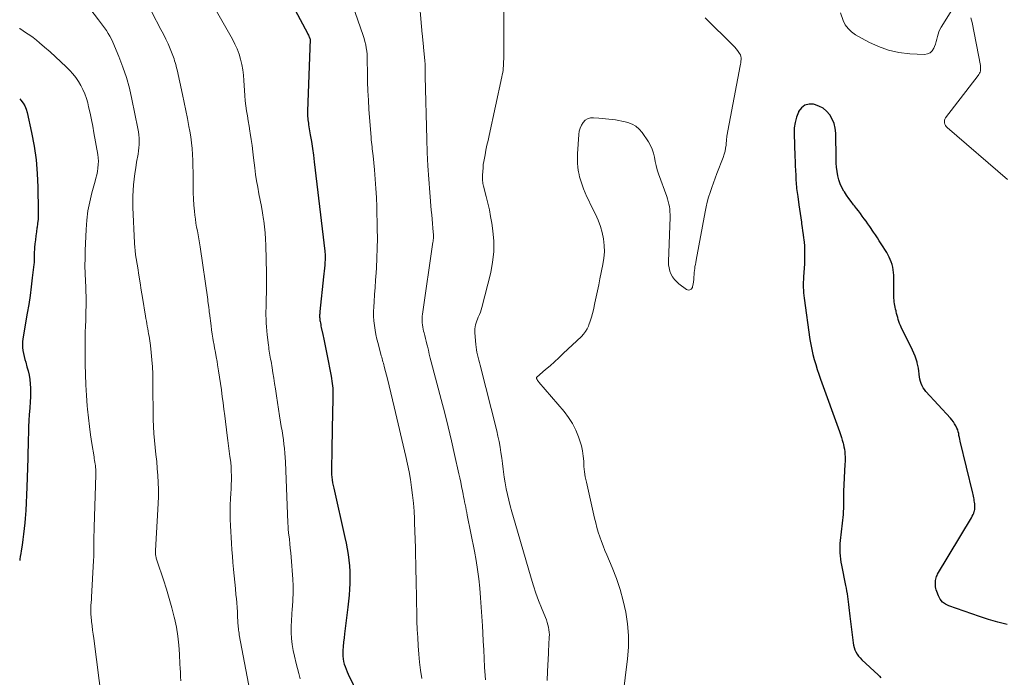
# Model space of a CAD drawing. Units: feet. Extents: x 2035000 to 2040000, y 555000 to 560000.
# Drawn here: x 2035000 to 2035185, y 557787 to 557910 of the extents above; entities that cross this region are included whole.
import ezdxf

# ---------------------------------------------------------------- set-up
doc = ezdxf.new("R2010")
doc.units = ezdxf.units.FT
doc.header["$LTSCALE"] = 100
doc.header["$MEASUREMENT"] = 0
doc.layers.add('CONTOUR INDEX', color=32, linetype='Continuous', lineweight=25)
doc.layers.add('CONTOUR INTERMEDIATE', color=40, linetype='Continuous', lineweight=15)

msp = doc.modelspace()

# ---------------------------------------------------------------- linework, layer by layer
at = {"layer": 'CONTOUR INDEX', "flags": 128}
for points, elevation in [([(2035046.2, 557922.65), (2035054.04, 557907.87), (2035054.13, 557907.7), (2035054.22, 557907.53), (2035054.3, 557907.35), (2035054.38, 557907.18), (2035054.53, 557906.85), (2035054.55, 557906.74), (2035054.07, 557893.23), (2035054.06, 557892.9), (2035054.06, 557892.58), (2035054.08, 557892.25), (2035054.1, 557891.93), (2035054.13, 557891.61), (2035054.17, 557891.29), (2035054.22, 557890.97), (2035054.27, 557890.65), (2035054.59, 557888.76), (2035054.8, 557887.5), (2035054.99, 557886.23), (2035055.16, 557884.96), (2035055.32, 557883.69), (2035057.31, 557866.94), (2035057.33, 557866.69), (2035057.35, 557866.44), (2035057.37, 557866.19), (2035057.38, 557865.93), (2035057.38, 557865.68), (2035057.37, 557865.43), (2035057.36, 557865.18), (2035057.34, 557864.92), (2035057.29, 557864.32), (2035057.24, 557863.76), (2035057.19, 557863.2), (2035057.14, 557862.65), (2035057.08, 557862.09), (2035056.39, 557855.58), (2035056.37, 557855.37), (2035056.35, 557855.16), (2035056.34, 557854.95), (2035056.34, 557854.74), (2035056.34, 557854.54), (2035056.35, 557854.33), (2035056.38, 557854.12), (2035056.4, 557853.91), (2035056.43, 557853.74), (2035056.48, 557853.45), (2035056.54, 557853.16), (2035056.59, 557852.87), (2035056.66, 557852.58), (2035056.94, 557851.3), (2035057.14, 557850.37), (2035057.34, 557849.44), (2035057.53, 557848.5), (2035057.71, 557847.57), (2035058.51, 557843.42), (2035058.59, 557842.98), (2035058.66, 557842.53), (2035058.72, 557842.08), (2035058.76, 557841.63), (2035058.79, 557841.18), (2035058.82, 557840.73), (2035058.82, 557840.28), (2035058.82, 557839.82), (2035058.75, 557835.9), (2035058.71, 557834.17), (2035058.68, 557832.44), (2035058.64, 557830.71), (2035058.61, 557828.98), (2035058.56, 557826.57), (2035058.56, 557826.05), (2035058.57, 557825.52), (2035058.6, 557824.99), (2035058.64, 557824.47), (2035058.7, 557823.95), (2035058.77, 557823.43), (2035058.87, 557822.91), (2035058.98, 557822.39), (2035061.1, 557813.12), (2035061.33, 557812.07), (2035061.53, 557811.01), (2035061.69, 557809.95), (2035061.83, 557808.89), (2035061.94, 557807.82), (2035062, 557806.75), (2035062.02, 557805.68), (2035062.01, 557804.61), (2035062.01, 557804.52), (2035061.95, 557803.41), (2035061.88, 557802.29), (2035061.77, 557801.18), (2035061.65, 557800.07), (2035061.01, 557795.04), (2035060.92, 557794.26), (2035060.84, 557793.47), (2035060.78, 557792.69), (2035060.73, 557791.9), (2035060.7, 557791.34), (2035060.7, 557790.83), (2035060.74, 557790.33), (2035060.83, 557789.84), (2035060.97, 557789.36), (2035061.13, 557788.88), (2035061.31, 557788.4), (2035061.51, 557787.93), (2035061.72, 557787.47), (2035063.58, 557783.58)], 780), ([(2035000, 557895.56), (2035000.24, 557895.28), (2035000.63, 557894.75), (2035000.95, 557894.2), (2035001.2, 557893.6), (2035001.39, 557892.97), (2035002.23, 557889.2), (2035002.71, 557886.66), (2035003.09, 557884.11), (2035003.31, 557881.53), (2035003.43, 557878.95), (2035003.49, 557874.49), (2035003.48, 557873.71), (2035003.45, 557872.93), (2035003.37, 557872.15), (2035003.26, 557871.38), (2035003.25, 557871.33), (2035003.14, 557870.58), (2035003.03, 557869.83), (2035002.94, 557869.08), (2035002.87, 557868.32), (2035002.8, 557867.61), (2035002.77, 557867.21), (2035002.75, 557866.81), (2035002.75, 557866.41), (2035002.75, 557866.01), (2035002.74, 557865.61), (2035002.73, 557865.21), (2035002.7, 557864.81), (2035002.66, 557864.42), (2035002.37, 557861.89), (2035002.16, 557860.23), (2035001.94, 557858.57), (2035001.69, 557856.92), (2035001.42, 557855.27), (2035000.61, 557850.48), (2035000.54, 557849.92), (2035000.51, 557849.36), (2035000.54, 557848.81), (2035000.61, 557848.25), (2035000.72, 557847.69), (2035000.83, 557847.14), (2035000.97, 557846.59), (2035001.13, 557846.05), (2035001.37, 557845.22), (2035001.58, 557844.42), (2035001.76, 557843.62), (2035001.88, 557842.81), (2035001.98, 557841.99), (2035002.02, 557841.17), (2035002.04, 557840.34), (2035002.02, 557839.52), (2035001.98, 557838.69), (2035001.88, 557837.42), (2035001.8, 557836.25), (2035001.73, 557835.09), (2035001.68, 557833.92), (2035001.64, 557832.75), (2035001.6, 557831.58), (2035001.57, 557830.41), (2035001.54, 557829.24), (2035001.5, 557828.07), (2035001.36, 557822.62), (2035001.31, 557821.14), (2035001.24, 557819.67), (2035001.14, 557818.2), (2035001.02, 557816.73), (2035000.94, 557815.9), (2035000.84, 557814.84), (2035000.72, 557813.79), (2035000.58, 557812.74), (2035000.44, 557811.69), (2035000.28, 557810.64), (2035000.2, 557810.12), (2035000.12, 557809.59), (2035000.04, 557809.06), (2035000, 557808.82)], 800), ([(2035185.47, 557796.8), (2035183.72, 557797.23), (2035181.99, 557797.73), (2035180.28, 557798.28), (2035174.52, 557800.27), (2035173.88, 557800.59), (2035173.33, 557801), (2035172.91, 557801.54), (2035172.57, 557802.16), (2035172.26, 557802.98), (2035172.17, 557803.28), (2035172.09, 557803.57), (2035172.05, 557803.87), (2035172.02, 557804.18), (2035172.01, 557804.29), (2035172.01, 557804.54), (2035172.02, 557804.79), (2035172.04, 557805.04), (2035172.08, 557805.3), (2035172.13, 557805.54), (2035172.21, 557805.78), (2035172.31, 557806.01), (2035172.42, 557806.23), (2035178.79, 557816.86), (2035178.94, 557817.15), (2035179.08, 557817.43), (2035179.2, 557817.73), (2035179.3, 557818.03), (2035179.33, 557818.12), (2035179.39, 557818.39), (2035179.43, 557818.66), (2035179.44, 557818.93), (2035179.43, 557819.2), (2035179.39, 557819.48), (2035179.36, 557819.75), (2035179.32, 557820.02), (2035179.27, 557820.3), (2035179.27, 557820.33), (2035179.21, 557820.62), (2035179.16, 557820.9), (2035179.1, 557821.19), (2035179.03, 557821.47), (2035176.67, 557831.23), (2035176.59, 557831.58), (2035176.51, 557831.93), (2035176.44, 557832.29), (2035176.38, 557832.65), (2035176.3, 557833), (2035176.2, 557833.34), (2035176.06, 557833.68), (2035175.91, 557834), (2035175.84, 557834.14), (2035175.62, 557834.52), (2035175.38, 557834.88), (2035175.11, 557835.23), (2035174.83, 557835.56), (2035170.23, 557840.57), (2035169.96, 557840.91), (2035169.71, 557841.26), (2035169.51, 557841.64), (2035169.33, 557842.04), (2035169.2, 557842.45), (2035169.09, 557842.87), (2035169.01, 557843.3), (2035168.97, 557843.73), (2035168.95, 557843.9), (2035168.9, 557844.41), (2035168.83, 557844.93), (2035168.73, 557845.43), (2035168.6, 557845.94), (2035168.56, 557846.08), (2035168.38, 557846.65), (2035168.18, 557847.21), (2035167.95, 557847.76), (2035167.71, 557848.3), (2035165.6, 557852.63), (2035165.44, 557852.98), (2035165.29, 557853.34), (2035165.16, 557853.71), (2035165.04, 557854.08), (2035164.93, 557854.45), (2035164.83, 557854.83), (2035164.73, 557855.2), (2035164.64, 557855.58), (2035164.61, 557855.71), (2035164.53, 557856.05), (2035164.46, 557856.38), (2035164.4, 557856.72), (2035164.33, 557857.06), (2035164.28, 557857.4), (2035164.24, 557857.74), (2035164.22, 557858.08), (2035164.21, 557858.42), (2035164.21, 557861.93), (2035164.19, 557862.44), (2035164.16, 557862.94), (2035164.09, 557863.44), (2035164, 557863.93), (2035163.88, 557864.42), (2035163.73, 557864.9), (2035163.54, 557865.36), (2035163.32, 557865.81), (2035163.18, 557866.08), (2035162.86, 557866.65), (2035162.54, 557867.22), (2035162.19, 557867.77), (2035161.84, 557868.32), (2035161.47, 557868.88), (2035161.11, 557869.43), (2035160.74, 557869.97), (2035160.37, 557870.52), (2035159.67, 557871.56), (2035159.33, 557872.05), (2035158.99, 557872.55), (2035158.64, 557873.03), (2035158.28, 557873.52), (2035157.93, 557874), (2035157.56, 557874.48), (2035157.2, 557874.95), (2035156.83, 557875.42), (2035156.64, 557875.65), (2035156.19, 557876.24), (2035155.74, 557876.83), (2035155.32, 557877.44), (2035154.91, 557878.07), (2035154.83, 557878.19), (2035154.44, 557878.88), (2035154.11, 557879.59), (2035153.86, 557880.34), (2035153.67, 557881.11), (2035153.55, 557881.9), (2035153.44, 557882.69), (2035153.38, 557883.48), (2035153.35, 557884.28), (2035153.28, 557889.11), (2035153.18, 557890.02), (2035152.98, 557890.9), (2035152.63, 557891.73), (2035152.18, 557892.53), (2035151.58, 557893.21), (2035150.91, 557893.78), (2035150.13, 557894.19), (2035149.28, 557894.49), (2035149.14, 557894.53), (2035148.27, 557894.53), (2035147.49, 557894.33), (2035146.86, 557893.84), (2035146.32, 557893.15), (2035146.29, 557893.06), (2035145.91, 557892.09), (2035145.64, 557891.1), (2035145.51, 557890.08), (2035145.47, 557889.04), (2035145.62, 557884.73), (2035145.65, 557883.85), (2035145.68, 557882.96), (2035145.72, 557882.08), (2035145.77, 557881.2), (2035145.82, 557880.19), (2035145.84, 557879.82), (2035145.87, 557879.44), (2035145.91, 557879.07), (2035145.94, 557878.7), (2035145.99, 557878.33), (2035146.04, 557877.96), (2035146.09, 557877.58), (2035146.14, 557877.21), (2035146.38, 557875.66), (2035146.5, 557874.84), (2035146.62, 557874.01), (2035146.74, 557873.19), (2035146.85, 557872.37), (2035146.88, 557872.09), (2035146.97, 557871.4), (2035147.06, 557870.72), (2035147.15, 557870.03), (2035147.24, 557869.35), (2035147.27, 557869.11), (2035147.34, 557868.55), (2035147.39, 557867.98), (2035147.43, 557867.41), (2035147.45, 557866.84), (2035147.45, 557866.27), (2035147.45, 557865.7), (2035147.43, 557865.13), (2035147.4, 557864.56), (2035147.24, 557862.13), (2035147.21, 557861.63), (2035147.19, 557861.12), (2035147.19, 557860.61), (2035147.19, 557860.11), (2035147.21, 557859.6), (2035147.24, 557859.1), (2035147.29, 557858.6), (2035147.35, 557858.09), (2035148.43, 557850.35), (2035148.58, 557849.4), (2035148.77, 557848.45), (2035148.99, 557847.51), (2035149.25, 557846.57), (2035149.53, 557845.65), (2035149.82, 557844.72), (2035150.13, 557843.8), (2035150.45, 557842.89), (2035153.99, 557833.04), (2035154.17, 557832.5), (2035154.35, 557831.95), (2035154.51, 557831.4), (2035154.67, 557830.84), (2035154.72, 557830.63), (2035154.83, 557830.18), (2035154.91, 557829.72), (2035154.97, 557829.26), (2035155.01, 557828.79), (2035155.03, 557828.32), (2035155.04, 557827.86), (2035155.03, 557827.39), (2035155.01, 557826.92), (2035154.75, 557821.75), (2035154.74, 557821.38), (2035154.73, 557821.01), (2035154.72, 557820.64), (2035154.73, 557820.27), (2035154.73, 557820.21), (2035154.73, 557819.87), (2035154.73, 557819.52), (2035154.74, 557819.18), (2035154.74, 557818.83), (2035154.73, 557818.48), (2035154.71, 557818.14), (2035154.69, 557817.79), (2035154.66, 557817.45), (2035154.13, 557812.59), (2035154.08, 557812.01), (2035154.05, 557811.42), (2035154.04, 557810.84), (2035154.06, 557810.25), (2035154.1, 557809.67), (2035154.17, 557809.09), (2035154.25, 557808.51), (2035154.36, 557807.94), (2035155.14, 557804.12), (2035155.24, 557803.61), (2035155.34, 557803.09), (2035155.43, 557802.58), (2035155.51, 557802.07), (2035155.58, 557801.55), (2035155.65, 557801.03), (2035155.7, 557800.52), (2035155.76, 557800), (2035155.76, 557799.97), (2035155.81, 557799.44), (2035155.87, 557798.91), (2035155.93, 557798.38), (2035155.99, 557797.85), (2035156.54, 557793.38), (2035156.63, 557792.93), (2035156.74, 557792.48), (2035156.9, 557792.05), (2035157.08, 557791.63), (2035157.32, 557791.24), (2035157.57, 557790.86), (2035157.87, 557790.51), (2035158.19, 557790.18), (2035161.26, 557787.33), (2035161.52, 557787.06), (2035161.77, 557786.79)], 760)]:
    msp.add_lwpolyline(points, dxfattribs=dict(at, elevation=elevation))
at = {"layer": 'CONTOUR INTERMEDIATE', "flags": 128}
for points, elevation in [([(2035059.44, 557922.1), (2035064.52, 557907.47), (2035064.7, 557906.89), (2035064.86, 557906.31), (2035064.99, 557905.72), (2035065.1, 557905.13), (2035065.18, 557904.53), (2035065.25, 557903.93), (2035065.28, 557903.33), (2035065.3, 557902.72), (2035065.31, 557900.48), (2035065.34, 557898.76), (2035065.4, 557897.03), (2035065.49, 557895.31), (2035065.6, 557893.59), (2035066.01, 557888.27), (2035066.05, 557887.84), (2035066.09, 557887.41), (2035066.13, 557886.99), (2035066.18, 557886.56), (2035066.24, 557886.13), (2035066.29, 557885.7), (2035066.33, 557885.27), (2035066.38, 557884.84), (2035066.64, 557882.22), (2035066.79, 557880.48), (2035066.92, 557878.73), (2035067.01, 557876.99), (2035067.07, 557875.24), (2035067.18, 557871.14), (2035067.2, 557869.3), (2035067.18, 557867.47), (2035067.11, 557865.63), (2035067.01, 557863.8), (2035066.94, 557862.84), (2035066.84, 557861.49), (2035066.75, 557860.13), (2035066.65, 557858.77), (2035066.56, 557857.42), (2035066.5, 557856.45), (2035066.47, 557855.58), (2035066.47, 557854.71), (2035066.53, 557853.84), (2035066.62, 557852.97), (2035066.76, 557852.11), (2035066.91, 557851.26), (2035067.1, 557850.41), (2035067.32, 557849.56), (2035067.93, 557847.28), (2035068.01, 557847), (2035068.09, 557846.72), (2035068.16, 557846.43), (2035068.24, 557846.15), (2035068.31, 557845.87), (2035068.38, 557845.59), (2035068.46, 557845.3), (2035068.53, 557845.02), (2035069.06, 557842.97), (2035069.4, 557841.65), (2035069.72, 557840.34), (2035070.04, 557839.02), (2035070.35, 557837.71), (2035072.52, 557828.38), (2035072.84, 557826.93), (2035073.13, 557825.47), (2035073.39, 557824.01), (2035073.62, 557822.54), (2035073.81, 557821.07), (2035073.97, 557819.59), (2035074.08, 557818.11), (2035074.16, 557816.63), (2035074.19, 557815.9), (2035074.25, 557814.34), (2035074.3, 557812.78), (2035074.34, 557811.22), (2035074.38, 557809.66), (2035074.4, 557808.36), (2035074.42, 557807.45), (2035074.44, 557806.54), (2035074.45, 557805.63), (2035074.47, 557804.72), (2035074.49, 557803.81), (2035074.51, 557802.9), (2035074.53, 557801.99), (2035074.55, 557801.08), (2035074.59, 557798.95), (2035074.63, 557797.41), (2035074.69, 557795.87), (2035074.76, 557794.33), (2035074.85, 557792.79), (2035074.96, 557791.25), (2035075.11, 557789.72), (2035075.3, 557788.19), (2035075.52, 557786.66)], 776), ([(2035074.39, 557921.55), (2035075.61, 557907.68), (2035075.64, 557907.37), (2035075.67, 557907.05), (2035075.7, 557906.74), (2035075.74, 557906.43), (2035075.77, 557906.11), (2035075.81, 557905.8), (2035075.84, 557905.49), (2035075.87, 557905.17), (2035076.11, 557902.75), (2035076.13, 557902.49), (2035076.15, 557902.23), (2035076.16, 557901.97), (2035076.17, 557901.7), (2035076.17, 557901.47), (2035076.18, 557901.32), (2035076.18, 557901.18), (2035076.18, 557901.03), (2035076.18, 557900.88), (2035076.18, 557900.69), (2035076.17, 557900.45), (2035076.18, 557900.21), (2035076.18, 557899.97), (2035076.18, 557899.73), (2035076.46, 557887.98), (2035076.55, 557885.46), (2035076.66, 557882.96), (2035076.83, 557880.45), (2035077.03, 557877.94), (2035077.32, 557874.6), (2035077.4, 557873.77), (2035077.47, 557872.94), (2035077.53, 557872.11), (2035077.6, 557871.27), (2035077.7, 557869.95), (2035077.71, 557869.78), (2035077.71, 557869.61), (2035077.71, 557869.44), (2035077.7, 557869.27), (2035077.68, 557869.11), (2035077.67, 557868.94), (2035077.64, 557868.77), (2035077.62, 557868.6), (2035075.68, 557855.09), (2035075.63, 557854.69), (2035075.61, 557854.29), (2035075.61, 557853.88), (2035075.62, 557853.48), (2035075.67, 557853.08), (2035075.72, 557852.68), (2035075.79, 557852.29), (2035075.88, 557851.89), (2035075.95, 557851.61), (2035076.09, 557851.08), (2035076.22, 557850.54), (2035076.35, 557850.01), (2035076.48, 557849.48), (2035076.58, 557849.06), (2035076.76, 557848.32), (2035076.94, 557847.58), (2035077.13, 557846.85), (2035077.32, 557846.11), (2035079.18, 557839.06), (2035079.84, 557836.48), (2035080.48, 557833.9), (2035081.1, 557831.31), (2035081.7, 557828.72), (2035082.52, 557825.12), (2035082.7, 557824.32), (2035082.86, 557823.52), (2035083.02, 557822.72), (2035083.17, 557821.92), (2035083.29, 557821.3), (2035083.38, 557820.8), (2035083.47, 557820.31), (2035083.57, 557819.82), (2035083.67, 557819.33), (2035083.78, 557818.84), (2035083.88, 557818.35), (2035083.98, 557817.86), (2035084.08, 557817.36), (2035085.42, 557810.58), (2035085.74, 557808.84), (2035086.01, 557807.1), (2035086.24, 557805.35), (2035086.42, 557803.59), (2035086.57, 557801.83), (2035086.7, 557800.07), (2035086.82, 557798.31), (2035086.92, 557796.54), (2035086.99, 557795.25), (2035087.07, 557793.64), (2035087.16, 557792.02), (2035087.24, 557790.41), (2035087.33, 557788.8), (2035087.42, 557787.22), (2035087.47, 557786.4)], 772), ([(2035008.84, 557918.21), (2035014.79, 557910.4), (2035015.17, 557909.9), (2035015.54, 557909.4), (2035015.91, 557908.89), (2035016.28, 557908.38), (2035016.62, 557907.85), (2035016.94, 557907.32), (2035017.22, 557906.76), (2035017.48, 557906.19), (2035018.62, 557903.48), (2035019.37, 557901.52), (2035020.04, 557899.55), (2035020.6, 557897.53), (2035021.08, 557895.49), (2035022.21, 557889.96), (2035022.31, 557889.36), (2035022.39, 557888.76), (2035022.42, 557888.16), (2035022.44, 557887.56), (2035022.42, 557886.95), (2035022.38, 557886.35), (2035022.31, 557885.75), (2035022.23, 557885.15), (2035021.97, 557883.65), (2035021.81, 557882.59), (2035021.65, 557881.52), (2035021.52, 557880.46), (2035021.4, 557879.39), (2035021.32, 557878.32), (2035021.27, 557877.25), (2035021.26, 557876.18), (2035021.28, 557875.11), (2035021.56, 557868.49), (2035021.58, 557868.17), (2035021.6, 557867.85), (2035021.63, 557867.53), (2035021.66, 557867.21), (2035021.69, 557866.89), (2035021.71, 557866.73), (2035021.73, 557866.57), (2035021.75, 557866.41), (2035021.77, 557866.25), (2035022.17, 557863.79), (2035022.4, 557862.4), (2035022.62, 557861.01), (2035022.84, 557859.62), (2035023.07, 557858.23), (2035023.63, 557854.74), (2035023.7, 557854.26), (2035023.79, 557853.79), (2035023.87, 557853.31), (2035023.96, 557852.84), (2035024.05, 557852.36), (2035024.14, 557851.88), (2035024.22, 557851.41), (2035024.29, 557850.93), (2035024.55, 557849.22), (2035024.72, 557847.88), (2035024.85, 557846.54), (2035024.93, 557845.2), (2035024.98, 557843.86), (2035025.01, 557840.86), (2035025.03, 557839.5), (2035025.05, 557838.13), (2035025.07, 557836.77), (2035025.09, 557835.4), (2035025.09, 557835.32), (2035025.14, 557833.99), (2035025.21, 557832.67), (2035025.31, 557831.35), (2035025.45, 557830.04), (2035025.45, 557830.02), (2035025.6, 557828.71), (2035025.73, 557827.4), (2035025.85, 557826.09), (2035025.96, 557824.78), (2035026.04, 557823.47), (2035026.08, 557822.16), (2035026.07, 557820.85), (2035026.02, 557819.54), (2035025.54, 557810.69), (2035025.53, 557810.55), (2035025.53, 557810.41), (2035025.52, 557810.27), (2035025.52, 557810.13), (2035025.53, 557809.99), (2035025.54, 557809.85), (2035025.56, 557809.71), (2035025.59, 557809.58), (2035025.61, 557809.46), (2035025.66, 557809.27), (2035025.71, 557809.08), (2035025.77, 557808.89), (2035025.83, 557808.7), (2035027.02, 557805.16), (2035027.58, 557803.43), (2035028.1, 557801.69), (2035028.59, 557799.94), (2035029.04, 557798.18), (2035029.08, 557797.98), (2035029.44, 557796.3), (2035029.73, 557794.62), (2035029.91, 557792.92), (2035030.04, 557791.21), (2035030.11, 557789.37), (2035030.15, 557788.57), (2035030.18, 557787.78), (2035030.22, 557786.99), (2035030.25, 557786.2)], 792), ([(2035033.97, 557917.35), (2035039.98, 557906.74), (2035040.44, 557905.84), (2035040.86, 557904.92), (2035041.2, 557903.96), (2035041.49, 557902.99), (2035041.71, 557901.99), (2035041.89, 557900.99), (2035042.02, 557899.99), (2035042.1, 557898.97), (2035042.2, 557897.11), (2035042.27, 557896.15), (2035042.35, 557895.19), (2035042.47, 557894.24), (2035042.62, 557893.29), (2035042.77, 557892.34), (2035042.93, 557891.39), (2035043.09, 557890.44), (2035043.24, 557889.49), (2035043.31, 557889.08), (2035043.49, 557887.92), (2035043.66, 557886.76), (2035043.81, 557885.6), (2035043.95, 557884.44), (2035044.16, 557882.58), (2035044.32, 557881.36), (2035044.49, 557880.15), (2035044.71, 557878.94), (2035044.94, 557877.73), (2035045.18, 557876.53), (2035045.41, 557875.32), (2035045.62, 557874.11), (2035045.81, 557872.9), (2035045.85, 557872.64), (2035046, 557871.5), (2035046.12, 557870.35), (2035046.2, 557869.2), (2035046.24, 557868.05), (2035046.35, 557862.76), (2035046.37, 557861.57), (2035046.37, 557860.38), (2035046.35, 557859.19), (2035046.32, 557858), (2035046.29, 557857.08), (2035046.27, 557856.35), (2035046.26, 557855.62), (2035046.26, 557854.89), (2035046.27, 557854.15), (2035046.3, 557853.42), (2035046.34, 557852.69), (2035046.4, 557851.96), (2035046.48, 557851.24), (2035046.72, 557849.3), (2035046.77, 557848.92), (2035046.82, 557848.53), (2035046.88, 557848.15), (2035046.94, 557847.77), (2035047.01, 557847.38), (2035047.07, 557847), (2035047.14, 557846.62), (2035047.21, 557846.24), (2035047.41, 557845.04), (2035047.57, 557844.05), (2035047.73, 557843.07), (2035047.88, 557842.08), (2035048.03, 557841.09), (2035048.23, 557839.72), (2035048.41, 557838.49), (2035048.6, 557837.25), (2035048.8, 557836.02), (2035049, 557834.79), (2035049.14, 557833.98), (2035049.28, 557833.16), (2035049.41, 557832.33), (2035049.53, 557831.5), (2035049.64, 557830.67), (2035049.74, 557829.84), (2035049.82, 557829.01), (2035049.88, 557828.18), (2035049.92, 557827.34), (2035050.38, 557815.87), (2035050.39, 557815.63), (2035050.4, 557815.4), (2035050.41, 557815.17), (2035050.43, 557814.94), (2035050.44, 557814.71), (2035050.46, 557814.48), (2035050.48, 557814.25), (2035050.5, 557814.02), (2035050.65, 557812.8), (2035050.74, 557811.96), (2035050.83, 557811.12), (2035050.91, 557810.28), (2035050.97, 557809.44), (2035051.28, 557805.34), (2035051.34, 557804.04), (2035051.36, 557802.74), (2035051.32, 557801.43), (2035051.23, 557800.13), (2035051.19, 557799.78), (2035051.1, 557798.65), (2035051.04, 557797.53), (2035051.01, 557796.4), (2035051.01, 557795.27), (2035051.06, 557794.15), (2035051.17, 557793.03), (2035051.36, 557791.92), (2035051.61, 557790.83), (2035051.96, 557789.48), (2035052.21, 557788.52), (2035052.45, 557787.56), (2035052.68, 557786.6)], 784), ([(2035090.96, 557912.04), (2035090.95, 557910.28), (2035090.94, 557908.51), (2035090.92, 557902.99), (2035090.91, 557902.57), (2035090.9, 557902.16), (2035090.87, 557901.74), (2035090.84, 557901.32), (2035090.79, 557900.91), (2035090.74, 557900.49), (2035090.66, 557900.08), (2035090.58, 557899.67), (2035088.17, 557888.65), (2035087.97, 557887.74), (2035087.78, 557886.83), (2035087.59, 557885.92), (2035087.41, 557885.01), (2035087.29, 557884.42), (2035087.18, 557883.8), (2035087.09, 557883.18), (2035087.03, 557882.55), (2035086.98, 557881.93), (2035086.93, 557881.17), (2035086.93, 557880.92), (2035086.92, 557880.67), (2035086.94, 557880.42), (2035086.95, 557880.17), (2035086.98, 557879.92), (2035087.02, 557879.67), (2035087.07, 557879.42), (2035087.13, 557879.17), (2035087.65, 557877.18), (2035087.95, 557875.94), (2035088.23, 557874.69), (2035088.46, 557873.43), (2035088.67, 557872.17), (2035088.87, 557870.75), (2035089.04, 557868.78), (2035089.06, 557866.82), (2035088.84, 557864.86), (2035088.47, 557862.92), (2035086.81, 557856.36), (2035086.69, 557855.92), (2035086.55, 557855.49), (2035086.38, 557855.06), (2035086.19, 557854.65), (2035086.13, 557854.51), (2035085.98, 557854.16), (2035085.84, 557853.81), (2035085.72, 557853.44), (2035085.63, 557853.07), (2035085.56, 557852.7), (2035085.51, 557852.32), (2035085.5, 557851.94), (2035085.52, 557851.56), (2035085.69, 557849.41), (2035085.75, 557848.91), (2035085.81, 557848.42), (2035085.9, 557847.93), (2035086.01, 557847.45), (2035086.12, 557846.97), (2035086.24, 557846.48), (2035086.36, 557846), (2035086.48, 557845.52), (2035089.6, 557833.18), (2035089.84, 557832.17), (2035090.05, 557831.15), (2035090.24, 557830.12), (2035090.39, 557829.09), (2035090.54, 557828.05), (2035090.68, 557827.02), (2035090.82, 557825.98), (2035090.96, 557824.95), (2035091.03, 557824.49), (2035091.2, 557823.39), (2035091.39, 557822.3), (2035091.62, 557821.22), (2035091.87, 557820.13), (2035092.15, 557819.06), (2035092.44, 557817.99), (2035092.74, 557816.92), (2035093.04, 557815.85), (2035096.08, 557805.48), (2035096.51, 557804.08), (2035096.97, 557802.68), (2035097.48, 557801.3), (2035098.01, 557799.93), (2035098.76, 557798.09), (2035098.93, 557797.64), (2035099.08, 557797.2), (2035099.22, 557796.74), (2035099.33, 557796.28), (2035099.42, 557795.82), (2035099.48, 557795.35), (2035099.49, 557794.88), (2035099.48, 557794.41), (2035099.46, 557794.04), (2035099.42, 557793.39), (2035099.38, 557792.73), (2035099.34, 557792.07), (2035099.31, 557791.41), (2035099.16, 557787.95), (2035099.11, 557786.26)], 768), ([(2035175.09, 557912.2), (2035173.09, 557908.99), (2035172.86, 557908.57), (2035172.66, 557908.14), (2035172.51, 557907.69), (2035172.39, 557907.23), (2035172.28, 557906.76), (2035172.16, 557906.29), (2035172.01, 557905.83), (2035171.86, 557905.38), (2035171.73, 557905.05), (2035171.43, 557904.55), (2035171.04, 557904.18), (2035170.54, 557903.97), (2035169.96, 557903.88), (2035167.18, 557904.03), (2035165.17, 557904.27), (2035163.21, 557904.68), (2035161.33, 557905.36), (2035159.5, 557906.21), (2035157, 557907.58), (2035156.25, 557908.11), (2035155.6, 557908.73), (2035155.09, 557909.46), (2035154.69, 557910.29), (2035154.18, 557911.7)], 764), ([(2035024.8, 557911.85), (2035026.54, 557908.57), (2035027, 557907.67), (2035027.45, 557906.77), (2035027.86, 557905.85), (2035028.26, 557904.92), (2035028.75, 557903.7), (2035028.88, 557903.37), (2035029, 557903.04), (2035029.11, 557902.7), (2035029.21, 557902.37), (2035029.3, 557902.02), (2035029.39, 557901.68), (2035029.47, 557901.34), (2035029.55, 557900.99), (2035030.57, 557896.38), (2035030.89, 557894.88), (2035031.2, 557893.37), (2035031.5, 557891.85), (2035031.78, 557890.33), (2035031.94, 557889.48), (2035032.12, 557888.39), (2035032.27, 557887.29), (2035032.38, 557886.19), (2035032.46, 557885.08), (2035032.52, 557883.97), (2035032.55, 557882.87), (2035032.57, 557881.76), (2035032.58, 557880.65), (2035032.58, 557879), (2035032.59, 557877.86), (2035032.64, 557876.73), (2035032.72, 557875.59), (2035032.83, 557874.46), (2035032.91, 557873.7), (2035033.01, 557872.95), (2035033.11, 557872.21), (2035033.24, 557871.46), (2035033.38, 557870.72), (2035033.52, 557869.98), (2035033.66, 557869.24), (2035033.78, 557868.49), (2035033.89, 557867.74), (2035035.31, 557857.83), (2035035.34, 557857.63), (2035035.36, 557857.44), (2035035.39, 557857.25), (2035035.42, 557857.06), (2035035.44, 557856.86), (2035035.47, 557856.67), (2035035.5, 557856.48), (2035035.52, 557856.28), (2035035.53, 557856.2), (2035035.56, 557855.96), (2035035.59, 557855.72), (2035035.62, 557855.49), (2035035.65, 557855.25), (2035035.94, 557852.93), (2035036.04, 557852.15), (2035036.15, 557851.36), (2035036.28, 557850.58), (2035036.42, 557849.8), (2035036.45, 557849.64), (2035036.61, 557848.78), (2035036.76, 557847.92), (2035036.92, 557847.06), (2035037.07, 557846.19), (2035037.17, 557845.58), (2035037.37, 557844.42), (2035037.56, 557843.25), (2035037.73, 557842.07), (2035037.89, 557840.9), (2035037.9, 557840.84), (2035038.05, 557839.64), (2035038.21, 557838.43), (2035038.36, 557837.23), (2035038.52, 557836.02), (2035038.98, 557832.33), (2035039.11, 557831.34), (2035039.24, 557830.35), (2035039.37, 557829.36), (2035039.5, 557828.37), (2035039.55, 557828.04), (2035039.64, 557827.22), (2035039.71, 557826.39), (2035039.75, 557825.57), (2035039.77, 557824.74), (2035039.76, 557823.91), (2035039.74, 557823.08), (2035039.71, 557822.25), (2035039.67, 557821.42), (2035039.61, 557820.49), (2035039.55, 557819.19), (2035039.53, 557817.89), (2035039.55, 557816.6), (2035039.6, 557815.3), (2035039.78, 557812.08), (2035039.86, 557810.85), (2035039.95, 557809.63), (2035040.05, 557808.41), (2035040.17, 557807.19), (2035040.17, 557807.11), (2035040.29, 557805.93), (2035040.41, 557804.75), (2035040.52, 557803.56), (2035040.63, 557802.38), (2035040.7, 557801.67), (2035040.77, 557800.84), (2035040.84, 557800.01), (2035040.89, 557799.18), (2035040.94, 557798.34), (2035040.98, 557797.29), (2035041, 557796.98), (2035041.02, 557796.67), (2035041.04, 557796.37), (2035041.07, 557796.06), (2035041.11, 557795.76), (2035041.15, 557795.46), (2035041.2, 557795.15), (2035041.25, 557794.85), (2035044.21, 557779.09)], 788), ([(2035128.78, 557910.75), (2035134.03, 557905.56), (2035134.32, 557905.26), (2035134.6, 557904.94), (2035134.86, 557904.6), (2035135.1, 557904.26), (2035135.23, 557904.06), (2035135.37, 557903.8), (2035135.47, 557903.52), (2035135.52, 557903.24), (2035135.52, 557902.94), (2035135.49, 557902.63), (2035135.46, 557902.33), (2035135.41, 557902.03), (2035135.36, 557901.73), (2035132.83, 557888.56), (2035132.82, 557888.51), (2035132.82, 557888.46), (2035132.81, 557888.41), (2035132.81, 557888.36), (2035132.8, 557888.31), (2035132.8, 557888.29), (2035132.8, 557888.26), (2035132.8, 557888.24), (2035132.8, 557888.21), (2035132.79, 557888.11), (2035132.79, 557888.09), (2035132.79, 557888.07), (2035132.79, 557888.04), (2035132.79, 557888.02), (2035132.68, 557886.87), (2035132.61, 557886.27), (2035132.49, 557885.69), (2035132.33, 557885.12), (2035132.14, 557884.55), (2035130.96, 557881.55), (2035130.62, 557880.66), (2035130.3, 557879.77), (2035129.99, 557878.88), (2035129.69, 557877.97), (2035129.41, 557877.07), (2035129.16, 557876.15), (2035128.95, 557875.23), (2035128.75, 557874.3), (2035127.05, 557865.22), (2035126.98, 557864.83), (2035126.92, 557864.45), (2035126.85, 557864.06), (2035126.8, 557863.67), (2035126.75, 557863.29), (2035126.71, 557862.9), (2035126.68, 557862.51), (2035126.66, 557862.12), (2035126.66, 557862.02), (2035126.63, 557861.58), (2035126.58, 557861.14), (2035126.5, 557860.71), (2035126.4, 557860.28), (2035126.36, 557860.12), (2035126.15, 557859.82), (2035125.91, 557859.64), (2035125.6, 557859.63), (2035125.25, 557859.74), (2035123.83, 557860.8), (2035123.37, 557861.2), (2035122.97, 557861.63), (2035122.63, 557862.12), (2035122.34, 557862.64), (2035122.12, 557863.2), (2035121.97, 557863.78), (2035121.89, 557864.37), (2035121.87, 557864.97), (2035122.16, 557873.3), (2035122.16, 557873.8), (2035122.14, 557874.29), (2035122.1, 557874.79), (2035122.04, 557875.29), (2035121.95, 557875.78), (2035121.84, 557876.26), (2035121.7, 557876.74), (2035121.55, 557877.22), (2035120.02, 557881.47), (2035119.77, 557882.23), (2035119.55, 557883), (2035119.37, 557883.78), (2035119.23, 557884.57), (2035119.06, 557885.34), (2035118.82, 557886.09), (2035118.48, 557886.8), (2035118.09, 557887.49), (2035116.92, 557889.23), (2035116.37, 557889.87), (2035115.75, 557890.42), (2035115.02, 557890.81), (2035114.23, 557891.11), (2035113.74, 557891.23), (2035113.13, 557891.37), (2035112.52, 557891.49), (2035111.9, 557891.59), (2035111.28, 557891.67), (2035110.66, 557891.74), (2035110.04, 557891.81), (2035109.42, 557891.87), (2035108.8, 557891.92), (2035107.78, 557892), (2035107.2, 557891.96), (2035106.68, 557891.81), (2035106.23, 557891.51), (2035105.82, 557891.1), (2035105.51, 557890.58), (2035105.26, 557890.04), (2035105.11, 557889.47), (2035105.02, 557888.87), (2035104.79, 557885.22), (2035104.77, 557884.36), (2035104.79, 557883.5), (2035104.87, 557882.65), (2035104.99, 557881.8), (2035105.01, 557881.67), (2035105.18, 557880.89), (2035105.38, 557880.12), (2035105.63, 557879.37), (2035105.91, 557878.62), (2035106.22, 557877.89), (2035106.55, 557877.16), (2035106.89, 557876.44), (2035107.24, 557875.72), (2035108.18, 557873.85), (2035108.68, 557872.73), (2035109.11, 557871.59), (2035109.43, 557870.42), (2035109.68, 557869.23), (2035109.81, 557868.02), (2035109.85, 557866.81), (2035109.75, 557865.6), (2035109.56, 557864.4), (2035109, 557861.76), (2035108.76, 557860.63), (2035108.52, 557859.5), (2035108.28, 557858.36), (2035108.04, 557857.23), (2035107.76, 557855.92), (2035107.59, 557855.21), (2035107.4, 557854.5), (2035107.17, 557853.8), (2035106.92, 557853.11), (2035106.82, 557852.83), (2035106.57, 557852.31), (2035106.28, 557851.81), (2035105.93, 557851.35), (2035105.53, 557850.92), (2035102.1, 557847.68), (2035101.28, 557846.91), (2035100.46, 557846.15), (2035099.62, 557845.41), (2035098.78, 557844.67), (2035097.12, 557843.23), (2035097.09, 557843.18), (2035097.09, 557843.16), (2035097.07, 557843.09), (2035097.07, 557843.07), (2035097.07, 557843.05), (2035097.08, 557843.03), (2035097.08, 557843.01), (2035097.2, 557842.79), (2035097.27, 557842.66), (2035097.35, 557842.54), (2035097.44, 557842.42), (2035097.53, 557842.31), (2035102.28, 557836.78), (2035103.11, 557835.69), (2035103.85, 557834.55), (2035104.46, 557833.33), (2035104.98, 557832.06), (2035105.23, 557831.31), (2035105.51, 557830.37), (2035105.73, 557829.41), (2035105.86, 557828.44), (2035105.94, 557827.46), (2035106, 557826.47), (2035106.1, 557825.49), (2035106.25, 557824.51), (2035106.44, 557823.55), (2035107.99, 557816.79), (2035108.2, 557815.9), (2035108.44, 557815.02), (2035108.69, 557814.14), (2035108.96, 557813.27), (2035109.26, 557812.4), (2035109.57, 557811.55), (2035109.91, 557810.7), (2035110.26, 557809.85), (2035111.29, 557807.49), (2035112.09, 557805.45), (2035112.81, 557803.38), (2035113.38, 557801.27), (2035113.87, 557799.13), (2035113.87, 557799.09), (2035114.18, 557796.91), (2035114.36, 557794.72), (2035114.33, 557792.52), (2035114.17, 557790.32), (2035113.3, 557783.19)], 764), ([(2035185.56, 557880.37), (2035174.21, 557890.17), (2035174.03, 557890.35), (2035173.88, 557890.56), (2035173.78, 557890.79), (2035173.7, 557891.03), (2035173.69, 557891.28), (2035173.71, 557891.52), (2035173.8, 557891.75), (2035173.92, 557891.97), (2035180.05, 557899.91), (2035180.19, 557900.12), (2035180.31, 557900.34), (2035180.4, 557900.58), (2035180.46, 557900.82), (2035180.5, 557901.07), (2035180.51, 557901.33), (2035180.5, 557901.58), (2035180.47, 557901.83), (2035178.92, 557909.87), (2035178.82, 557910.32), (2035178.69, 557910.77)], 764), ([(2035000, 557908.82), (2035000.04, 557908.79), (2035000.65, 557908.34), (2035001.28, 557907.91), (2035001.91, 557907.48), (2035002.53, 557907.04), (2035003.13, 557906.57), (2035003.71, 557906.09), (2035004.68, 557905.26), (2035005.71, 557904.37), (2035006.73, 557903.45), (2035007.72, 557902.52), (2035008.71, 557901.56), (2035009.39, 557900.89), (2035009.99, 557900.24), (2035010.55, 557899.56), (2035011.04, 557898.83), (2035011.5, 557898.08), (2035011.89, 557897.28), (2035012.24, 557896.47), (2035012.53, 557895.64), (2035012.77, 557894.78), (2035012.94, 557894.07), (2035013.22, 557892.85), (2035013.48, 557891.63), (2035013.73, 557890.4), (2035013.95, 557889.16), (2035014.66, 557885.07), (2035014.74, 557884.44), (2035014.78, 557883.81), (2035014.76, 557883.18), (2035014.7, 557882.55), (2035014.6, 557881.92), (2035014.48, 557881.29), (2035014.33, 557880.67), (2035014.17, 557880.06), (2035013.57, 557877.9), (2035013.16, 557876.19), (2035012.82, 557874.48), (2035012.61, 557872.74), (2035012.48, 557870.99), (2035012.31, 557867.05), (2035012.27, 557865.61), (2035012.26, 557864.17), (2035012.29, 557862.73), (2035012.35, 557861.29), (2035012.4, 557860.24), (2035012.44, 557859.33), (2035012.47, 557858.41), (2035012.48, 557857.49), (2035012.47, 557856.57), (2035012.45, 557855.65), (2035012.43, 557854.73), (2035012.4, 557853.81), (2035012.36, 557852.89), (2035012.35, 557852.77), (2035012.31, 557851.79), (2035012.29, 557850.81), (2035012.28, 557849.83), (2035012.28, 557848.85), (2035012.31, 557845.68), (2035012.36, 557843.73), (2035012.43, 557841.79), (2035012.55, 557839.84), (2035012.7, 557837.9), (2035012.76, 557837.24), (2035012.93, 557835.63), (2035013.11, 557834.02), (2035013.33, 557832.41), (2035013.57, 557830.81), (2035013.97, 557828.3), (2035014.02, 557827.95), (2035014.07, 557827.61), (2035014.13, 557827.26), (2035014.18, 557826.92), (2035014.22, 557826.66), (2035014.25, 557826.44), (2035014.27, 557826.23), (2035014.28, 557826.02), (2035014.29, 557825.8), (2035014.29, 557825.59), (2035014.3, 557825.37), (2035014.29, 557825.16), (2035014.29, 557824.94), (2035013.99, 557815.07), (2035013.97, 557814.28), (2035013.95, 557813.5), (2035013.95, 557812.71), (2035013.95, 557811.93), (2035013.94, 557811.15), (2035013.93, 557810.36), (2035013.91, 557809.58), (2035013.87, 557808.8), (2035013.51, 557801.92), (2035013.5, 557801.63), (2035013.47, 557801.35), (2035013.45, 557801.06), (2035013.42, 557800.77), (2035013.39, 557800.48), (2035013.37, 557800.19), (2035013.35, 557799.91), (2035013.34, 557799.62), (2035013.34, 557799.56), (2035013.34, 557799.24), (2035013.35, 557798.93), (2035013.37, 557798.61), (2035013.4, 557798.29), (2035013.51, 557797.34), (2035013.6, 557796.55), (2035013.7, 557795.75), (2035013.8, 557794.96), (2035013.9, 557794.17), (2035015.43, 557782.33)], 796)]:
    msp.add_lwpolyline(points, dxfattribs=dict(at, elevation=elevation))

doc.saveas('drawing.dxf')
